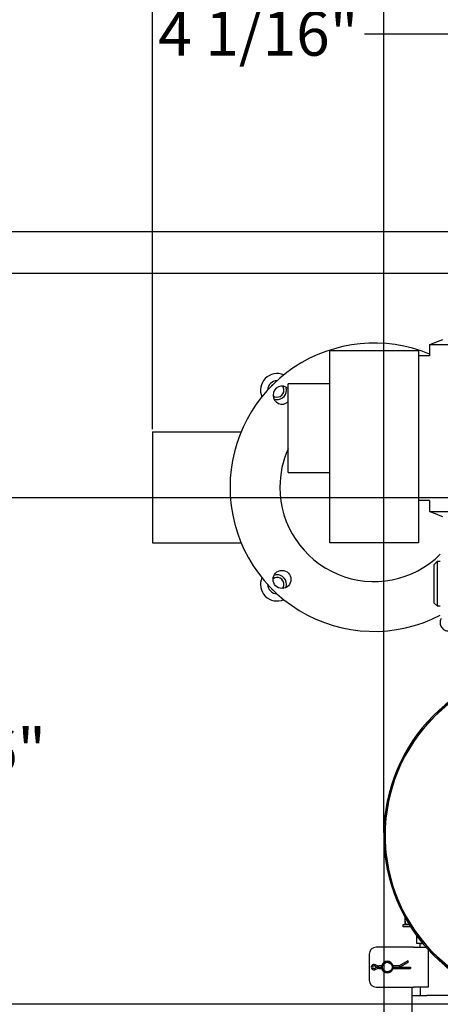
# Model space of a CAD drawing. Units: inches. Extents: x 0 to 130, y 0 to 86.
# Drawn here: x 22 to 32, y 53 to 75 of the extents above; entities that cross this region are included whole.
import ezdxf

# ---------------------------------------------------------------- set-up
doc = ezdxf.new("R2010")
doc.units = ezdxf.units.IN
doc.header["$MEASUREMENT"] = 0
doc.header["$PDSIZE"] = -1
doc.layers.add('SLD-0', color=7, linetype='Continuous')
doc.styles.get("Standard").update_dxf_attribs({"font": 'ARIAL.TTF'})
doc.dimstyles.new('SLDDIMSTYLE1', dxfattribs={"dimtxt": 1, "dimasz": 1.04, "dimexe": 0, "dimexo": 0.0625, "dimgap": 0.25, "dimtad": 0, "dimtih": 1, "dimtoh": 1, "dimdec": 4, "dimrnd": 1e-09, "dimzin": 12, "dimdsep": 46, "dimlunit": 5, "dimtxsty": 'Standard', "dimcen": 0.09, "dimadec": 0, "dimazin": 3, "dimtfac": 1, "dimtdec": 4, "dimtofl": 0, "dimtmove": 0, "dimatfit": 3, "dimfxl": 1, "dimfrac": 2, "dimtolj": 1, "dimtzin": 12, "dimarcsym": 0})

# ---------------------------------------------------------------- blocks, each defined once
blk = doc.blocks.new('*D10')
at = {"layer": 'Defpoints', "color": 0}
for p in [(37.72, 79.649), (37.72, 74.711), (25.43, 65.56)]:
    blk.add_point(p, dxfattribs=at)
at = {"layer": 'SLD-0', "color": 0, "lineweight": -2}
for p, q in [((25.43, 65.623), (25.43, 79.649)), ((26.47, 79.649), (28.856, 79.649)), ((36.68, 79.649), (34.295, 79.649)), ((37.72, 74.774), (37.72, 79.649))]:
    blk.add_line(p, q, dxfattribs=at)
at = {"layer": 'SLD-0', "color": 0}
for points in [[(26.47, 79.822), (26.47, 79.475), (25.43, 79.649)], [(36.68, 79.822), (36.68, 79.475), (37.72, 79.649)]]:
    blk.add_solid(points, dxfattribs=at)
at = {"layer": 'SLD-0', "color": 0, "insert": (31.575, 80.166), "char_height": 1, "attachment_point": 2}
blk.add_mtext('\\A1;12 5/16"', dxfattribs=at)
blk = doc.blocks.new('*D12')
at = {"layer": 'Defpoints', "color": 0}
for p in [(37.72, 76.95), (37.72, 74.711), (30.65, 56.464)]:
    blk.add_point(p, dxfattribs=at)
at = {"layer": 'SLD-0', "color": 0, "lineweight": -2}
for p, q in [((30.65, 56.526), (30.65, 76.95)), ((31.69, 76.95), (31.811, 76.95)), ((36.68, 76.95), (36.559, 76.95)), ((37.72, 74.774), (37.72, 76.95))]:
    blk.add_line(p, q, dxfattribs=at)
at = {"layer": 'SLD-0', "color": 0}
for points in [[(31.69, 77.123), (31.69, 76.776), (30.65, 76.95)], [(36.68, 77.123), (36.68, 76.776), (37.72, 76.95)]]:
    blk.add_solid(points, dxfattribs=at)
at = {"layer": 'SLD-0', "color": 0, "insert": (34.185, 77.467), "char_height": 1, "attachment_point": 2}
blk.add_mtext('\\A1;7 1/16"', dxfattribs=at)
blk = doc.blocks.new('*D15')
at = {"layer": 'Defpoints', "color": 0}
for p in [(37.72, 74.711), (37.72, 74.522), (33.647, 67.133)]:
    blk.add_point(p, dxfattribs=at)
at = {"layer": 'SLD-0', "color": 0, "lineweight": -2}
for p, q in [((37.72, 74.649), (37.72, 74.522)), ((33.647, 74.522), (30.216, 74.522)), ((33.647, 67.196), (33.647, 74.522)), ((36.68, 74.522), (34.687, 74.522))]:
    blk.add_line(p, q, dxfattribs=at)
at = {"layer": 'SLD-0', "color": 0}
for points in [[(34.687, 74.695), (34.687, 74.349), (33.647, 74.522)], [(36.68, 74.695), (36.68, 74.349), (37.72, 74.522)]]:
    blk.add_solid(points, dxfattribs=at)
at = {"layer": 'SLD-0', "color": 0, "insert": (27.818, 75.039), "char_height": 1, "attachment_point": 2}
blk.add_mtext('\\A1;4 1/16"', dxfattribs=at)
blk = doc.blocks.new('*D18')
at = {"layer": 'Defpoints', "color": 0}
for p in [(36.054, 64.071), (20.391, 52.654), (34.46, 52.654)]:
    blk.add_point(p, dxfattribs=at)
at = {"layer": 'SLD-0', "color": 0, "lineweight": -2}
for p, q in [((35.992, 64.071), (20.391, 64.071)), ((20.391, 63.031), (20.391, 59.129)), ((20.391, 53.694), (20.391, 57.595)), ((34.397, 52.654), (20.391, 52.654))]:
    blk.add_line(p, q, dxfattribs=at)
at = {"layer": 'SLD-0', "color": 0}
for points in [[(20.218, 63.031), (20.564, 63.031), (20.391, 64.071)], [(20.218, 53.694), (20.564, 53.694), (20.391, 52.654)]]:
    blk.add_solid(points, dxfattribs=at)
at = {"layer": 'SLD-0', "color": 0, "insert": (20.391, 58.879), "char_height": 1, "attachment_point": 2}
blk.add_mtext('\\A1;11 7/16"', dxfattribs=at)
blk = doc.blocks.new('*D31')
at = {"layer": 'Defpoints', "color": 0}
for p in [(30.65, 56.464), (29.476, 51.102), (29.476, 28.121)]:
    blk.add_point(p, dxfattribs=at)
at = {"layer": 'SLD-0', "color": 0, "lineweight": -2}
for p, q in [((30.65, 56.401), (30.65, 28.121)), ((29.476, 51.04), (29.476, 28.121)), ((28.436, 28.121), (27.396, 28.121)), ((31.69, 28.121), (32.73, 28.121))]:
    blk.add_line(p, q, dxfattribs=at)
at = {"layer": 'SLD-0', "color": 0}
for points in [[(28.436, 28.294), (28.436, 27.948), (29.476, 28.121)], [(31.69, 28.294), (31.69, 27.948), (30.65, 28.121)]]:
    blk.add_solid(points, dxfattribs=at)
at = {"layer": 'SLD-0', "color": 0, "insert": (25.065, 28.121), "char_height": 1, "attachment_point": 5}
blk.add_mtext('\\A1;1 3/16"', dxfattribs=at)
blk = doc.blocks.new('*D32')
at = {"layer": 'Defpoints', "color": 0}
for p in [(36.054, 70.071), (21.348, 69.133), (34.368, 69.133)]:
    blk.add_point(p, dxfattribs=at)
at = {"layer": 'SLD-0', "color": 0, "lineweight": -2}
for p, q in [((21.348, 71.111), (21.348, 72.151)), ((35.992, 70.071), (21.348, 70.071)), ((34.305, 69.133), (21.348, 69.133)), ((21.348, 68.093), (21.348, 67.053)), ((21.348, 67.053), (20.308, 67.053))]:
    blk.add_line(p, q, dxfattribs=at)
at = {"layer": 'SLD-0', "color": 0}
for points in [[(21.175, 71.111), (21.521, 71.111), (21.348, 70.071)], [(21.175, 68.093), (21.521, 68.093), (21.348, 69.133)]]:
    blk.add_solid(points, dxfattribs=at)
at = {"layer": 'SLD-0', "color": 0, "insert": (18.171, 67.053), "char_height": 1, "attachment_point": 5}
blk.add_mtext('\\A1;15/16"', dxfattribs=at)

msp = doc.modelspace()

# ---------------------------------------------------------------- linework, layer by layer
at = {"layer": 'SLD-0'}
for p, q in [((31.68041, 67.52341), (31.68041, 67.27341)), ((33.81041, 67.52341), (31.68041, 67.52341)), ((29.43041, 63.06041), (29.43041, 67.39341)), ((29.43041, 67.39341), (31.43041, 67.39341)), ((31.43041, 67.39341), (31.43041, 63.06041)), ((31.68041, 67.27341), (31.43041, 67.27341)), ((29.43041, 66.64341), (28.49041, 66.64341)), ((28.49041, 65.64341), (28.49041, 66.64341)), ((25.43041, 65.56041), (25.43041, 65.31041)), ((25.43041, 65.56041), (27.4304, 65.56041)), ((28.49041, 64.64341), (28.49041, 65.64341)), ((25.43041, 65.31041), (25.43041, 63.31041)), ((28.49041, 64.64341), (29.43041, 64.64341)), ((31.68041, 64.01341), (31.43041, 64.01341)), ((31.68041, 64.01341), (31.68041, 63.76341)), ((31.68041, 63.76341), (33.81041, 63.76341)), ((25.43041, 63.31041), (25.43041, 63.06041)), ((25.43041, 63.06041), (27.4304, 63.06041)), ((31.43041, 63.06041), (29.43041, 63.06041)), ((31.85266, 62.63341), (31.79066, 62.57141)), ((31.92621, 62.63341), (31.85266, 62.63341)), ((31.85266, 62.63341), (31.85266, 62.13341)), ((31.79066, 62.13341), (31.79066, 62.57141)), ((31.79066, 61.69541), (31.79066, 62.13341)), ((31.85266, 62.13341), (31.85266, 61.63341)), ((31.79066, 61.69541), (31.85266, 61.63341)), ((31.85266, 61.63341), (31.92621, 61.63341)), ((31.1293, 54.58635), (31.1293, 54.61699)), ((31.1293, 54.58635), (31.13084, 54.61594)), ((31.0843, 54.39735), (31.0843, 54.45135)), ((31.0843, 54.45135), (31.22949, 54.45135)), ((31.26186, 54.39735), (31.0843, 54.39735)), ((31.1293, 54.46135), (31.1293, 54.58635)), ((31.15163, 54.46135), (31.2235, 54.46135)), ((31.3943, 54.02135), (31.3943, 54.20912)), ((31.3193, 53.94135), (30.4793, 53.94135)), ((31.3193, 53.94135), (31.61436, 53.94135)), ((31.4893, 54.02135), (31.3943, 54.02135)), ((31.4693, 53.94135), (31.4693, 54.02135)), ((31.4893, 54.02135), (31.53773, 54.02135)), ((30.3193, 53.78135), (30.3193, 53.20135)), ((31.6493, 53.89825), (31.6493, 53.04135)), ((30.4463, 53.5208), (30.4508, 53.5182)), ((30.4648, 53.54245), (30.4603, 53.54505)), ((30.60924, 53.52235), (30.5398, 53.52235)), ((30.99961, 53.52235), (30.84936, 53.52235)), ((31.19483, 53.63507), (30.99961, 53.52235)), ((31.00711, 53.49435), (31.20883, 53.61082)), ((30.4508, 53.46451), (30.4463, 53.46191)), ((30.4603, 53.43766), (30.4648, 53.44026)), ((30.5398, 53.49435), (30.60534, 53.49435)), ((30.5398, 53.48835), (30.60534, 53.48835)), ((30.5398, 53.46035), (30.60924, 53.46035)), ((30.5978, 53.49135), (30.59784, 53.49435)), ((30.59784, 53.48835), (30.5978, 53.49135)), ((30.84936, 53.46035), (31.24961, 53.46035)), ((30.85327, 53.49435), (31.00711, 53.49435)), ((30.85327, 53.48835), (31.24961, 53.48835)), ((30.86077, 53.49435), (30.86077, 53.48835)), ((31.24961, 53.48835), (31.24961, 53.46035)), ((30.4793, 53.04135), (31.3193, 53.04135)), ((31.2893, 52.97135), (31.2893, 53.04135)), ((31.2893, 52.85135), (31.2893, 52.97135)), ((31.2893, 52.85135), (31.6193, 52.85135)), ((31.2893, 52.12135), (31.2893, 52.85135)), ((31.6493, 53.04135), (31.3193, 53.04135)), ((31.4693, 53.04135), (31.4693, 52.97135)), ((31.4693, 52.97135), (31.4693, 52.85135)), ((32.9993, 52.85135), (31.6193, 52.85135))]:
    msp.add_line(p, q, dxfattribs=at)
at = {"layer": 'SLD-0', "flags": 128}
for points in [[(31.68041, 67.52341), (31.68612, 67.52562), (31.70307, 67.53217), (31.73062, 67.54283), (31.76776, 67.55719), (31.81312, 67.57472), (31.86502, 67.59479), (31.92156, 67.61666), (31.98065, 67.6395)], [(28.14665, 66.62275), (28.12737, 66.60518), (28.11806, 66.59417)], [(28.45441, 66.4989), (28.44717, 66.5539), (28.44215, 66.57005)], [(31.9857, 63.64536), (31.92588, 63.66849), (31.86849, 63.69068), (31.81572, 63.71109), (31.76952, 63.72895), (31.73166, 63.74359), (31.70355, 63.75446), (31.68625, 63.76115), (31.68041, 63.76341)], [(28.11806, 62.02665), (28.12737, 62.01564), (28.14665, 61.99806)], [(28.44215, 62.05077), (28.44717, 62.06691), (28.45441, 62.12191)], [(32.09815, 53.51093), (31.78231, 53.79445), (31.49915, 54.11243), (31.25403, 54.45892), (31.0498, 54.83104), (30.88783, 55.22486), (30.77116, 55.63299), (30.70156, 56.05192), (30.6791, 56.47736), (30.70417, 56.90129), (30.77717, 57.31946), (30.89674, 57.72817), (31.06067, 58.11974), (31.26792, 58.49011), (31.51598, 58.83616), (31.80018, 59.15137), (32.11846, 59.43238)], [(30.99961, 53.52235), (30.99975, 53.52183), (31.00017, 53.52027), (31.00084, 53.51774), (31.00176, 53.51431), (31.00289, 53.51011), (31.00419, 53.50527), (31.00561, 53.49996), (31.00711, 53.49435)], [(31.20883, 53.61082), (31.20337, 53.62027), (31.19885, 53.6281), (31.19587, 53.63326), (31.19483, 53.63507)]]:
    msp.add_lwpolyline(points, dxfattribs=at)
at = {"layer": 'SLD-0'}
for centre, radius in [((28.35328, 62.23328), 0.203), ((30.7293, 53.49135), 0.124), ((30.7293, 53.49135), 0.109)]:
    msp.add_circle(centre, radius, dxfattribs=at)
for centre, radius, start, end in [((30.43041, 64.31041), 3.25, 67.380135, 180), ((28.24191, 66.4989), 0.375, 66.290809, 203.709191), ((28.24191, 66.4989), 0.2125, 90.507889, 179.492111), ((28.35328, 66.38753), 0.203, 47.507136, 180), ((28.35328, 66.38753), 0.203, 180, 312.492864), ((28.24191, 66.4989), 0.15625, 234.367686, 0), ((28.24191, 66.4989), 0.2125, 250.439476, 0), ((28.24191, 66.4989), 0.15625, 0, 35.632314), ((30.43041, 64.31041), 2.125, 155.915018, 180), ((30.43041, 64.31041), 3.25, 180, 297.402992), ((30.43041, 64.31041), 2.125, 180, 314.74122), ((28.24191, 62.12191), 0.375, 156.290809, 293.709191), ((28.24191, 62.12191), 0.15625, 0, 125.632314), ((28.24191, 62.12191), 0.2125, 0, 109.560524), ((28.24191, 62.12191), 0.2125, 180.507889, 269.492111), ((28.24191, 62.12191), 0.15625, 324.367686, 0), ((34.46, 56.46378), 3.81008, 90.000001, 269.999999), ((34.46, 56.46378), 3.78016, 90, 270), ((34.46, 56.46378), 3.78, 90, 270), ((30.4793, 53.78135), 0.16, 90, 180), ((30.4293, 53.49135), 0.062, 60, 300), ((30.4293, 53.49135), 0.034, 60, 300), ((30.5398, 53.67235), 0.178, 240, 270), ((30.5398, 53.67235), 0.15, 240, 270), ((30.7293, 53.49135), 0.1315, 13.635332, 166.364668), ((30.5398, 53.31035), 0.178, 90, 120), ((30.5398, 53.31035), 0.15, 90, 120), ((30.7293, 53.49135), 0.1315, 193.635332, 346.364668), ((30.4793, 53.20135), 0.16, 180, 270)]:
    msp.add_arc(centre, radius, start, end, dxfattribs=at)
for points, knots in [([(31.94726, 61.35191), (31.94209, 61.34171), (31.92964, 61.31715), (31.92086, 61.27382), (31.92303, 61.22522), (31.93774, 61.1787), (31.96382, 61.1375), (31.99958, 61.10434), (32.04262, 61.08142), (32.09009, 61.07028), (32.13884, 61.07165), (32.18561, 61.08544), (32.2273, 61.11073), (32.26114, 61.14584), (32.28487, 61.18843), (32.29695, 61.2357), (32.29641, 61.28439), (32.28603, 61.32368), (32.27484, 61.34491), (32.27115, 61.35191)], [0, 0, 0, 0, 0.04380618, 0.10545033, 0.16717987, 0.2289102, 0.29064059, 0.35237104, 0.41410089, 0.47582997, 0.53755895, 0.59928702, 0.66101513, 0.72274343, 0.7844722, 0.84620109, 0.9079311, 0.96966122, 1, 1, 1, 1]), ([(31.15163, 54.46135), (31.14826, 54.47185), (31.13517, 54.51259), (31.1318, 54.55492), (31.1293, 54.58635)], [0, 0, 0, 0, 0.257551204, 1, 1, 1, 1]), ([(31.1293, 54.46135), (31.12932, 54.46135), (31.12964, 54.46135), (31.14104, 54.46135), (31.15163, 54.46135)], [0, 0, 0, 0, 0.07021324, 1, 1, 1, 1])]:
    msp.add_open_spline(points, degree=3, knots=knots, dxfattribs=at)

# ---------------------------------------------------------------- dimensions: what is measured, and where the dimension line sits
for base, p1, p2, picture, middle in [((37.7201552193, 79.6486016752), (25.4304052193, 65.5604087478), (37.7201552193, 74.7113179666), '*D10', (31.5752802193, 79.6486016752)), ((37.72016, 76.94979), (30.64992, 56.46378), (37.72016, 74.71132), '*D12', (34.18504, 76.94979)), ((37.7201552193, 74.5221379555), (33.6474052193, 67.1334087478), (37.7201552193, 74.7113179666), '*D15', (27.8176374114, 74.5221379555))]:
    dim = msp.add_linear_dim(base=base, p1=p1, p2=p2, dimstyle='SLDDIMSTYLE1', override={"dimpost": '"'}, dxfattribs=at)
    dim.commit()
    dim.dimension.update_dxf_attribs({"geometry": picture, "text_midpoint": middle, "dimtype": 160})
dim = msp.add_linear_dim(base=(21.34786, 69.13341), p1=(36.05416, 70.07091), p2=(34.36791, 69.13341), angle=90, dimstyle='SLDDIMSTYLE1', override={"dimpost": '"'}, dxfattribs=at)
dim.commit()
dim.dimension.update_dxf_attribs({"geometry": '*D32', "text_midpoint": (18.17075, 67.05341)})
dim = msp.add_linear_dim(base=(20.39104, 52.6537), p1=(36.05416, 64.07091), p2=(34.46, 52.6537), angle=90, dimstyle='SLDDIMSTYLE1', override={"dimpost": '"'}, dxfattribs=at)
dim.commit()
dim.dimension.update_dxf_attribs({"geometry": '*D18', "text_midpoint": (20.39104, 58.3623), "dimtype": 160})
dim = msp.add_linear_dim(base=(29.4763, 28.12084), p1=(30.64992, 56.46378), p2=(29.4763, 51.10201), dimstyle='SLDDIMSTYLE1', override={"dimpost": '"'}, dxfattribs=at)
dim.commit()
dim.dimension.update_dxf_attribs({"geometry": '*D31', "text_midpoint": (25.06513, 28.12084)})

doc.saveas('drawing.dxf')
